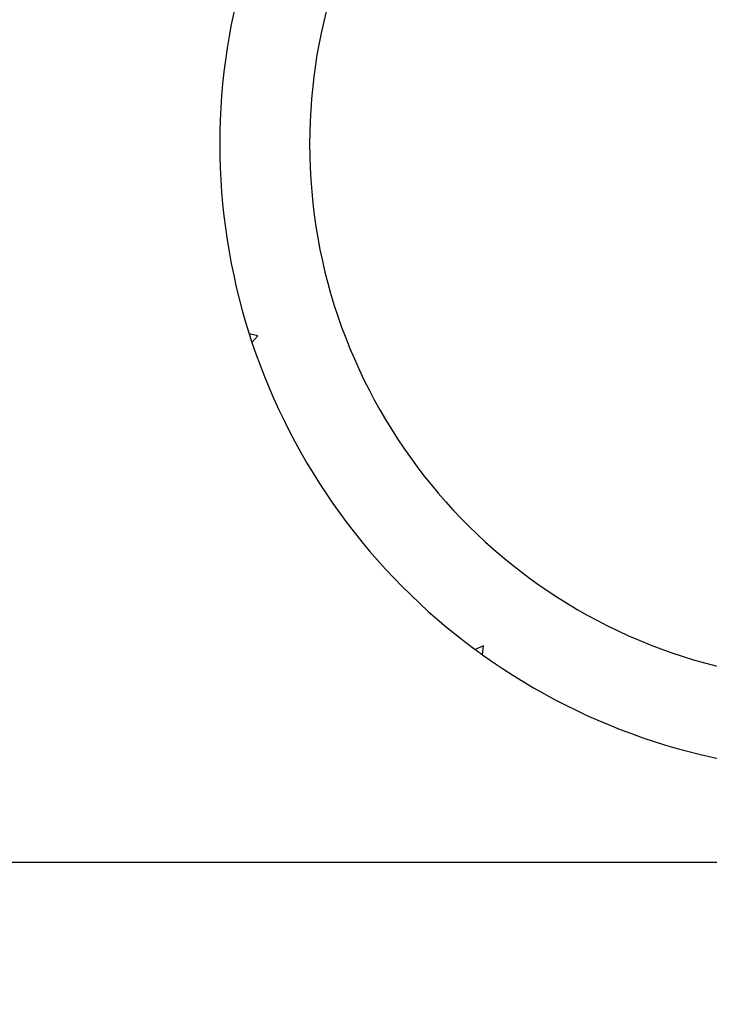
# Model space of a CAD drawing. Units: millimetres. Extents: x 20 to 410, y 10 to 287.
# Drawn here: x 72 to 73, y 237 to 239 of the extents above; entities that cross this region are included whole.
import ezdxf

# ---------------------------------------------------------------- set-up
doc = ezdxf.new("R2010")
doc.units = ezdxf.units.MM
doc.styles.add('SLDTEXTSTYLE0', font='TXT', dxfattribs={"width": 0.605})
doc.dimstyles.new('SLDDIMSTYLE1', dxfattribs={"dimtxt": 3.5, "dimasz": 3.302, "dimexe": 0, "dimexo": 0.0625, "dimgap": 0.875, "dimtad": 1, "dimdec": 0, "dimlfac": 35, "dimrnd": 1e-09, "dimzin": 12, "dimdsep": 46, "dimtxsty": 'SLDTEXTSTYLE0', "dimsah": 1, "dimcen": 0.09, "dimadec": 0, "dimazin": 3, "dimtfac": 1, "dimtdec": 0, "dimtofl": 0, "dimtmove": 0, "dimatfit": 3, "dimfxl": 1, "dimfrac": 2, "dimtolj": 1, "dimtzin": 12, "dimarcsym": 0})

# ---------------------------------------------------------------- blocks, each defined once
blk = doc.blocks.new('_D_11')
at = {"color": 7, "linetype": 'Continuous', "lineweight": 0}
for p, q in [((120.7243, 253.2598), (120.7243, 186.6598)), ((49.2692, 209.6598), (49.2692, 186.6598)), ((120.7243, 187.6598), (49.2692, 187.6598))]:
    blk.add_line(p, q, dxfattribs=at)
at = {"color": 7, "linetype": 'Continuous', "lineweight": 18}
for points in [[(49.2692, 187.6598), (52.5712, 187.1518), (52.5712, 188.1678)], [(120.7243, 187.6598), (117.4223, 188.1678), (117.4223, 187.1518)]]:
    blk.add_solid(points, dxfattribs=at)
at = {"color": 7, "linetype": 'Continuous', "lineweight": 18, "insert": (81.112, 192.1715), "char_height": 3.5, "attachment_point": 1, "style": 'SLDTEXTSTYLE0'}
blk.add_mtext('2501', dxfattribs=at)

msp = doc.modelspace()

# ---------------------------------------------------------------- linework, layer by layer
at = {"color": 7, "linetype": 'Continuous', "lineweight": 25}
for p, q in [((72.272763, 238.354617), (72.25879, 238.357587)), ((72.263204, 238.344), (72.272763, 238.354617)), ((72.631531, 237.860815), (72.61848, 237.855005)), ((72.630038, 237.846608), (72.631531, 237.860815)), ((71.640601, 237.516946), (73.640601, 237.516946))]:
    msp.add_line(p, q, dxfattribs=at)
for radius, start, end in [(0.857143, 105.46601, 180), (1, 162.409259, 197.590741), (0.857143, 180, 258.45505), (1, 197.590741, 198.409259), (1, 198.409259, 233.590741), (1, 233.590741, 234.409259), (1, 234.409259, 269.590741)]:
    msp.add_arc((73.212029, 238.659803), radius, start, end, dxfattribs=at)

# ---------------------------------------------------------------- dimensions: what is measured, and where the dimension line sits
at = {"color": 7, "linetype": 'Continuous', "lineweight": 18}
dim = msp.add_linear_dim(base=(49.269172, 187.659803), p1=(120.724286, 253.259803), p2=(49.269172, 209.659803), dimstyle='SLDDIMSTYLE1', dxfattribs=at)
dim.commit()
dim.dimension.update_dxf_attribs({"geometry": '_D_11', "text_midpoint": (85.496764, 187.659803), "dimtype": 160})

doc.saveas('drawing.dxf')
